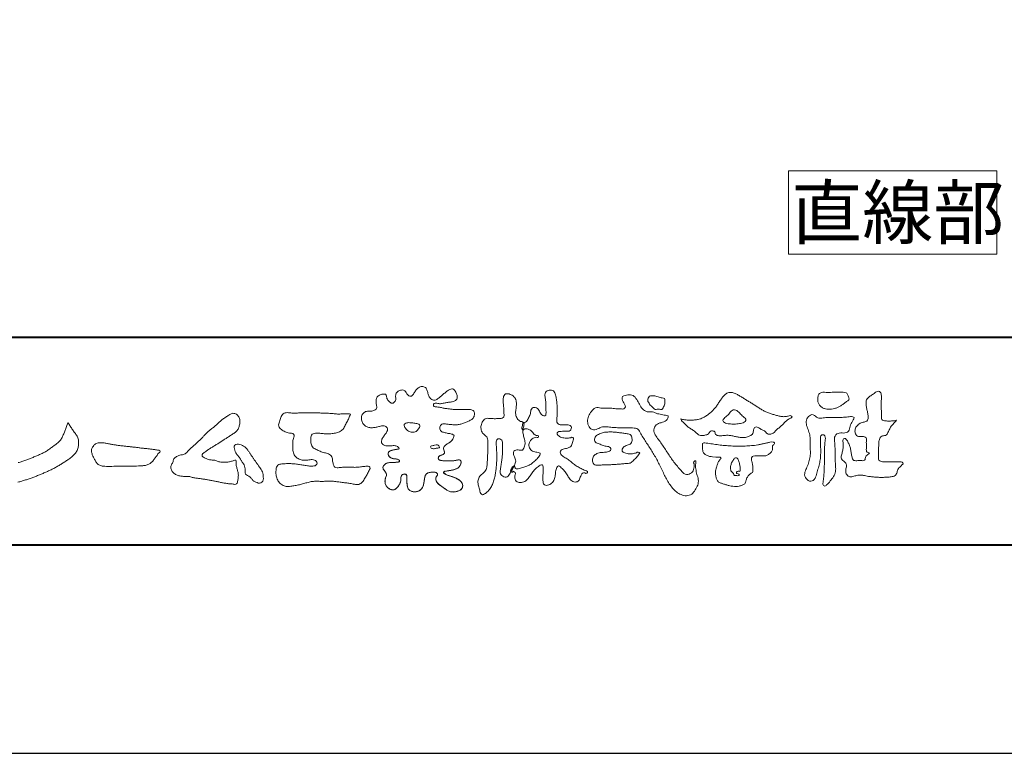
# Model space of a CAD drawing. Units: millimetres. Extents: x 0 to 2100, y 0 to 1485.
# Drawn here: x 240 to 477, y 0 to 176 of the extents above; entities that cross this region are included whole.
import ezdxf

# ---------------------------------------------------------------- set-up
doc = ezdxf.new("R2010")
doc.units = ezdxf.units.MM
doc.header["$LTSCALE"] = 5
doc.layers.add('AM_0', color=7, linetype='Continuous', lineweight=18)
doc.layers.add('AM_1', color=14, linetype='Continuous', lineweight=40)
doc.layers.add('AM_VIEWS', color=1, linetype='Continuous', lineweight=25, plot=False)
doc.styles.add('ゴシック', font='msgothic.ttc')

msp = doc.modelspace()

# ---------------------------------------------------------------- linework, layer by layer
at = {"layer": 'AM_0'}
msp.add_lwpolyline([(475, 120), (475, 140), (425, 140), (425, 120)], close=True, dxfattribs=at)
for points in [[(344.614, 76.467, 0.0927276), (343.804, 76.801, -0.0166029), (342.934, 76.946, 0.0028439), (342.079, 77.158, -0.1965817), (341.323, 77.56, -0.1808127), (341.214, 78.415, -0.2365724), (341.685, 79.12, -0.1247718), (342.554, 79.166, 0.0004612), (343.43, 79.067, 0.0123113), (344.308, 78.989, 0.026894), (345.189, 78.98, 0.03998), (346.062, 79.09, 0.0323092), (346.909, 79.328, 0.021334), (347.724, 79.655, 0.0166096), (348.516, 80.04, 0.1037076), (349.201, 80.582, 0.1371477), (349.519, 81.389, 0.1834902), (349.341, 82.231, 0.1777256), (348.57, 82.605, 0.0395586), (347.693, 82.68, 0.0155925), (346.812, 82.656, -0.0114958), (345.934, 82.628, -0.0117913), (345.053, 82.642, -0.0108806), (344.176, 82.697, -0.0103404), (343.3, 82.788, -0.011057), (342.428, 82.917, -0.0104018), (341.566, 83.085, 0.0229207), (340.7, 83.229, -0.0656875), (339.834, 83.377, -0.5561488), (339.849, 84.104, -0.1923874), (340.701, 84.094, 0.0846519), (341.578, 84.061, 0.0261869), (342.445, 84.233, -0.0374987), (343.313, 84.372, 0.0292559), (344.182, 84.487, 0.100052), (344.99, 84.822, 0.2591507), (345.374, 85.572, 0.0903152), (345.195, 86.428, 0.0691047), (344.791, 87.21, 0.2833573), (344.048, 87.595, 0.112674), (343.242, 87.262, 0.0287249), (342.535, 86.732, 0.0057093), (341.862, 86.163, -0.0078035), (341.188, 85.596, -0.0252374), (340.482, 85.073, -0.2120279), (339.648, 84.883, -0.1443394), (338.912, 85.343, -0.0973566), (338.474, 86.1, -0.0254455), (338.23, 86.945, 0.0993856), (337.882, 87.751, 0.1907358), (337.133, 88.163, 0.1621594), (336.287, 87.996, 0.0870833), (335.61, 87.442, 0.0465025), (335.098, 86.727, -0.0570045), (334.585, 86.008, -0.3875985), (333.784, 85.938, -0.1303114), (333.175, 86.561, 0.1807969), (332.64, 87.232, 0.1569493), (331.779, 87.288, 0.1365777), (331.008, 86.883, 0.1627611), (330.589, 86.125, 0.0378353), (330.604, 85.249, -0.1980122), (330.306, 84.444, -0.3235329), (329.526, 84.18, -0.0993802), (328.844, 84.729, -0.1070615), (328.43, 85.498, 0.1198386), (328.163, 86.315, 0.1185902), (327.294, 86.289, 0.0935194), (326.48, 85.962, 0.1762009), (325.952, 85.278, 0.0945022), (325.872, 84.408, 0.0366143), (326.01, 83.539, -0.2761882), (325.866, 82.715, -0.1380361), (325.101, 82.301, -0.0684551), (324.224, 82.236, 0.1054655), (323.357, 82.125, 0.1310644), (322.677, 81.583, 0.1359524), (322.35, 80.776, 0.1057843), (322.444, 79.906, 0.0867616), (322.851, 79.129, 0.1061755), (323.516, 78.555, 0.0914586), (324.347, 78.294, 0.0566247), (325.225, 78.284, 0.0336306), (326.092, 78.43, -0.0028118), (326.948, 78.644, -0.1003297), (327.823, 78.696, -0.2180484), (328.519, 78.199, -0.2677035), (328.496, 77.358, -0.0465048), (328.021, 76.617, 0.021089), (327.507, 75.904, 0.1011516), (327.172, 75.094, 0.2337491), (327.456, 74.293, 0.1723098), (328.232, 73.918, 0.050172), (329.11, 73.904, -0.0138794), (329.988, 73.949, -0.0981624), (330.854, 73.821, -0.1663914), (331.462, 73.206)], [(361.208, 79.586, 0.0374744), (360.98, 78.517, 0.4016352), (361.201, 77.658, -0.2934565), (362.196, 77.973, -0.1208741), (363.159, 77.474, -0.0383724), (363.895, 76.669, 0.1480903), (364.913, 76.325, -0.9200716), (364.42, 76, 0.0808884), (363.41, 75.592, 0.137603), (362.741, 74.747, 0.1765138), (362.644, 73.679, 0.1604513), (363.259, 72.801, 0.1292969), (364.259, 72.39, -0.1006919), (365.307, 72.147, -0.2391159), (364.919, 71.194, -0.0302936), (364.166, 70.401, -0.0321869), (363.329, 69.695, -0.0518147), (362.388, 69.146, -0.0311864), (361.367, 68.771, -0.0061104), (360.317, 68.465, -0.2069054), (359.26, 68.472, 0.9287262), (358.676, 68.846, 0.0672894), (358.155, 67.888, 0.7694842), (358.826, 67.782, -0.5129802), (359.298, 66.97, 0.0919238), (359.269, 65.883, 0.2404389), (360.019, 65.142, 0.1488064), (361.097, 65.134, 0.1211931), (362.044, 65.665, 0.0550684), (362.746, 66.501, -0.0017979), (363.366, 67.399, -0.0378254), (364.058, 68.243, -0.044854), (364.886, 68.953, -0.1937548), (365.864, 69.347, -0.156134), (366.042, 68.299, -0.0348392), (366.004, 67.208, 0.0216203), (365.923, 66.119, 0.073962), (366.045, 65.034, 0.3810707), (366.821, 64.398, 0.1354915), (367.846, 64.747, 0.1291223), (368.576, 65.546, 0.0833555), (368.903, 66.587, 0.007099), (369.021, 67.673, -0.0884262), (369.325, 68.718, -0.7123671), (370.179, 68.82, -0.0389382), (370.975, 68.065, -0.0401075), (371.632, 67.196, -0.0109137), (372.19, 66.258, 0.1171086), (372.92, 65.458, 0.1872021), (373.96, 65.216, 0.2938335), (374.759, 65.873, -0.0216753), (375.156, 66.891, -0.4033307), (376.023, 67.385, 0.7263742), (376.658, 67.767, -0.0148657), (375.644, 68.183, -0.0247145), (374.67, 68.685, -0.0233246), (373.75, 69.279, -0.0107016), (372.876, 69.936, 0.0093797), (372.004, 70.595, 0.0161387), (371.094, 71.2, -0.0772438), (370.242, 71.875, -0.3140668), (370.359, 72.89, -0.1329045), (371.372, 73.248, 0.0887224), (372.404, 73.599, 0.2363805), (373.028, 74.452, -0.0502097), (373.342, 75.498, 0.7620382), (372.638, 75.842, -0.0445506), (371.547, 75.759, -0.0594167), (370.473, 75.918, -0.2038603), (369.576, 76.491, -0.6585215), (369.821, 77.331, -0.0372568), (370.911, 77.404, -0.0304178), (372.006, 77.453, 0.4723244), (372.78, 78.037, 0.4268251), (372.292, 78.889, 0.0511233), (371.204, 78.974, -0.0015143), (370.111, 78.952, -0.3276163), (369.343, 79.626, -0.0958827), (369.341, 80.713, 0.0184411), (369.39, 81.805, 0.008621), (369.38, 82.899, 0.0094806), (369.338, 83.985, 0.0222339), (369.228, 85.073, 0.033889), (368.996, 86.137, 0.1268823), (368.525, 87.11, 0.2112911), (367.479, 87.284, 0.207726), (366.579, 86.718, 0.1718358), (366.492, 85.65, -0.040282), (366.636, 84.568, -0.0116645), (366.65, 83.476, 0.0156175), (366.683, 82.384, -0.079914), (366.644, 81.294, -0.4935874), (365.728, 81.352, -0.1217912), (365.11, 82.245, 0.1756594), (364.396, 83.041, 0.284126), (363.359, 82.967, 0.2113496), (363.021, 81.967, -0.0651806), (362.681, 80.932, -0.0284787), (362.175, 79.965, -0.3601374), (361.235, 79.58)], [(450.883, 80.042, -0.0647802), (450.267, 79.317, 0.0622099), (449.645, 78.596, 0.0344836), (449.178, 77.764, -0.0030299), (448.764, 76.905, -0.321468), (448.05, 76.362, 0.1641973), (447.16, 76.078, 0.1304434), (446.759, 75.224, 0.0496936), (446.646, 74.275, -0.0031333), (446.623, 73.32, -0.0010254), (446.578, 72.367, 0.0156003), (446.561, 71.413, 0.120913), (446.714, 70.483, 0.1932108), (447.549, 70.076, 0.0233447), (448.501, 70.037, 0.0034608), (449.453, 70.03, 0.0027132), (450.403, 70.034, 0.0012912), (451.357, 70.046, -0.0518219), (452.308, 69.994, -0.6991579), (452.197, 69.3, 0.0159558), (451.52, 68.627, 0.1288922), (451.096, 67.784, -0.0943735), (450.751, 66.898, -0.1782105), (449.909, 66.501, -0.0183006), (448.96, 66.394, -0.012547), (448.005, 66.341, -0.0099522), (447.051, 66.331, -0.011504), (446.097, 66.362, -0.0135944), (445.15, 66.44, -0.0155959), (444.205, 66.573), (443.266, 66.745, 0.0301853), (442.319, 66.862, 0.0676959), (441.368, 66.793, 0.0017958), (440.452, 66.531, -0.1442349), (439.511, 66.54, -0.1965497), (438.857, 67.2, -0.1495523), (438.735, 68.133, 0.0076151), (438.925, 69.07, 0.2639399), (438.581, 69.917, -0.013958), (437.88, 70.566, -0.2871968), (437.648, 71.446, 0.006403), (437.892, 72.369, 0.0263773), (438.066, 73.31, 0.0414916), (438.117, 74.259, -0.0125503), (438.035, 75.209, -0.6088474), (438.67, 75.639, -0.096312), (439.23, 74.876, -0.0323186), (439.63, 74.002, -0.0374447), (439.898, 73.085, -0.0149022), (440.062, 72.147, 0.0153596), (440.23, 71.208, 0.2197469), (440.678, 70.405, 0.1244515), (441.615, 70.344, -0.0381987), (442.567, 70.392, 0.3734577), (443.377, 70.64, -0.2013353), (443.67, 71.519, -0.0282233), (444.439, 72.085, -0.0109046), (443.719, 72.539, -0.0829126), (443.696, 73.484, 0.0123242), (443.675, 74.439, -0.0460661), (443.727, 75.39, 0.419631), (443.199, 76.067, 0.0763181), (442.251, 76.148, -0.1835365), (441.346, 76.367, -0.1697093), (440.962, 77.214, -0.1294853), (441.067, 78.152, -0.0877503), (441.64, 78.909, -0.1132585), (442.418, 79.45, -0.0252078), (443.346, 79.678, 0.2875757), (444.044, 80.252, 0.1047475), (444.088, 81.194, 0.0228858), (443.919, 82.133, -0.0060438), (443.72, 83.068, -0.0381555), (443.602, 84.017, -0.105344), (443.742, 84.956, -0.1373444), (444.343, 85.678, -0.0164006), (445.136, 86.211, 0.0141402), (445.907, 86.781, -0.2240993), (446.805, 86.989, -0.2404898), (447.253, 86.195, -0.0568523), (447.304, 85.242, -0.0086308), (447.222, 84.29, 0.0343362), (447.211, 83.338, 0.0066483), (447.278, 82.388, -0.0164286), (447.325, 81.435, 0.0255411), (447.333, 80.481, 0.3285251), (448.034, 79.936, 0.044435), (448.987, 79.874, 0.0153749), (449.943, 79.891, 0.0510059), (450.881, 80.037)], [(284.389, 76.173, -0.0174431), (284.973, 76.812, -0.0220435), (285.61, 77.395, -0.0079071), (286.282, 77.94, 0.0061304), (286.956, 78.484, 0.010856), (287.607, 79.055, -0.0016171), (288.248, 79.638, -0.0142227), (288.907, 80.201, -0.0180266), (289.603, 80.715, -0.0133281), (290.33, 81.185, -0.0347423), (291.09, 81.595, -0.2161984), (291.926, 81.669, -0.1272801), (292.642, 81.198, -0.1059291), (293.068, 80.453, -0.0957194), (293.171, 79.6, -0.0560241), (293.011, 78.75, -0.0355192), (292.71, 77.939, -0.1238527), (292.203, 77.249, -0.0236378), (291.481, 76.775, 0.0041077), (290.748, 76.304, 0.0017909), (290.026, 75.828, -0.0005988), (289.307, 75.351, -0.0029582), (288.584, 74.879, -0.004304), (287.851, 74.417, -0.0011079), (287.114, 73.963, 0.0022917), (286.378, 73.508, 0.0061713), (285.649, 73.04, 0.0094125), (284.937, 72.55, 0.012824), (284.245, 72.03, 0.5201966), (284.266, 71.285, 0.0958689), (285.022, 70.878, 0.051863), (285.819, 70.55, 0.0408863), (286.68, 70.489, -0.0866004), (287.519, 70.312, 0.036601), (288.342, 70.043, 0.0502896), (289.202, 69.962, 0.0210964), (290.062, 69.996, 0.0403327), (290.909, 70.137, 0.0329473), (291.73, 70.409, -0.8776802), (292.228, 70.027, 0.0624685), (292.296, 69.165, 0.0138815), (292.511, 68.328, -0.0205141), (292.715, 67.487, -0.0607609), (292.779, 66.629, -0.0243308), (292.685, 65.77, -0.0685686), (292.496, 64.925, -0.3595311), (291.737, 64.694, 0.0027397), (290.874, 64.772, -0.0111623), (290.015, 64.863, -0.0124294), (289.16, 65.001, -0.006278), (288.313, 65.17, -0.0008449), (287.467, 65.351, 0.0044305), (286.618, 65.527, 0.0055029), (285.763, 65.684, 0.0039045), (284.908, 65.825, 0.0022571), (284.053, 65.955, 0.0005888), (283.198, 66.08, -0.0010746), (282.342, 66.205, -0.0301062), (281.492, 66.361, 0.1546001), (280.661, 66.549, -0.0432679), (279.793, 66.551, -0.0068721), (278.932, 66.634, -0.061104), (278.094, 66.842, -0.0799312), (277.351, 67.274, -0.0893497), (276.791, 67.929, -0.1328175), (276.551, 68.75, -0.1465349), (276.821, 69.561, 0.1147012), (277.164, 70.35, -0.201711), (277.584, 71.078, -0.0757267), (278.323, 71.527, -0.0689194), (279.157, 71.742, 0.1189119), (279.979, 71.987, 0.0657526), (280.604, 72.58, -0.0376076), (281.213, 73.196, -0.0037929), (281.875, 73.753, 0.0103954), (282.519, 74.324, 0.0071733), (283.145, 74.921, 0.0040723), (283.759, 75.532, 0.0010245), (284.366, 76.15)], [(305.921, 81.741, -0.0099592), (306.988, 81.795, -0.0091764), (308.057, 81.804, 0.0017553), (309.126, 81.799, 0.0012302), (310.195, 81.801, -0.000416), (311.263, 81.805, -0.0030205), (312.331, 81.802, -0.005621), (313.399, 81.78, -0.0082015), (314.465, 81.729, -0.0093583), (315.532, 81.639, 0.0135302), (316.599, 81.554, 0.0394094), (317.667, 81.583, -0.0668266), (318.732, 81.602, -0.124044), (319.704, 81.51, -0.017983), (319.317, 80.529, -0.0501365), (318.84, 79.579, 0.0364029), (318.344, 78.631, -0.1041289), (317.759, 77.747, -0.1029152), (316.861, 77.184, -0.0501893), (315.829, 76.927, -0.0182493), (314.767, 76.785, -0.0436299), (313.703, 76.792, -0.0056995), (312.64, 76.905, 0.0498962), (311.573, 76.933, 0.1292167), (310.551, 76.688, 0.2095889), (310.239, 75.701, 0.0189792), (310.24, 74.631, 0.1417679), (310.603, 73.641, 0.107377), (311.47, 73.031, 0.0164833), (312.443, 72.585, 0.0443928), (313.455, 72.258, -0.0820065), (314.485, 72.004, -0.0848349), (315.279, 71.298, -0.0522266), (315.434, 70.245, 0.0561418), (315.691, 69.214, 0.3413678), (316.505, 68.639, 0.0210914), (317.57, 68.726, -0.0144071), (318.636, 68.8, -0.0243657), (319.703, 68.791, 0.0153287), (320.77, 68.734, 0.0292606), (321.835, 68.815, -0.0047186), (322.895, 68.935, -0.0318859), (323.96, 69.02, -0.7011983), (324.292, 68.256, -0.0184994), (323.845, 67.282, -0.0234428), (323.318, 66.353, 0.003185), (322.763, 65.44, -0.1256519), (321.973, 64.735, -0.1762352), (320.931, 64.645, -0.0016543), (319.875, 64.822, 0.0081383), (318.819, 64.984, 0.0035089), (317.762, 65.119, -0.0018006), (316.702, 65.251, 0.0064257), (315.638, 65.385, 0.0315525), (314.57, 65.437, 0.0056087), (313.504, 65.376, -0.0180361), (312.436, 65.373, 0.00883), (311.365, 65.398, 0.0458961), (310.306, 65.298, 0.0230053), (309.267, 65.048, -0.0028669), (308.238, 64.757, -0.0133635), (307.199, 64.508, -0.0113577), (306.152, 64.312, -0.015379), (305.092, 64.165, -0.0757197), (304.026, 64.202, -0.1139085), (303.074, 64.665, -0.0942139), (302.365, 65.451, -0.0746319), (301.951, 66.436, -0.0611958), (301.821, 67.492, -0.0326564), (301.882, 68.556, -0.2617045), (302.484, 69.384, -0.0989923), (303.525, 69.582, -0.0118073), (304.597, 69.632, -0.0201432), (305.662, 69.61, -0.0149592), (306.723, 69.514, -0.0092934), (307.782, 69.365, -0.000462), (308.837, 69.195, 0.0105119), (309.899, 69.045, 0.0937002), (310.962, 69.06, 0.3336978), (311.7, 69.723, 0.3258289), (311.073, 70.499, 0.142409), (310.02, 70.565, -0.0298921), (308.959, 70.438, -0.0713698), (307.896, 70.523, -0.0962982), (306.935, 70.971, -0.1243473), (306.222, 71.752, -0.0717284), (305.915, 72.772, -0.0501081), (305.851, 73.841, -0.0070694), (305.884, 74.908, -0.0553058), (306.08, 75.957, 0.4393587), (305.856, 76.869, 0.0253549), (304.795, 77.014, -0.0785361), (303.803, 77.401, -0.0524241), (302.932, 78.018, -0.2771761), (302.471, 78.927, -0.061721), (302.733, 79.963, -0.0066305), (303.108, 80.962, -0.1838268), (303.785, 81.761, -0.1337831), (304.837, 81.853, -0.0228119), (305.9, 81.745)], [(410.131, 79.282, -0.1043841), (409.577, 79.515, -0.219924), (409.212, 79.972, -0.1693842), (409.476, 80.509, -0.0503939), (409.926, 80.916, 0.0241946), (410.392, 81.304, 0.0443924), (410.788, 81.76, -0.0421815), (411.18, 82.218, -0.1064483), (411.693, 82.535, -0.1968279), (412.285, 82.508, -0.0542233), (412.804, 82.194, -0.0543698), (413.249, 81.782, 0.0051452), (413.645, 81.322, 0.0601563), (414.101, 80.925, -0.0538181), (414.577, 80.549, -0.2605252), (414.729, 79.987, -0.2452641), (414.333, 79.557, -0.0396672), (413.761, 79.369, -0.0214935), (413.166, 79.245, -0.0178091), (412.566, 79.167, -0.0172469), (411.961, 79.132, -0.017273), (411.351, 79.138, -0.0177448), (410.743, 79.187, -0.0186751), (410.142, 79.279)], [(239.882, 69.869, 0.0207679), (240.803, 70.116, 0.0141664), (241.703, 70.425, 0.007661), (242.589, 70.773, 0.0028734), (243.466, 71.139, -0.0014663), (244.343, 71.508, 0.0054839), (245.224, 71.881, 0.019165), (246.083, 72.295, 0.0260986), (246.893, 72.789, 0.0110696), (247.664, 73.342, -0.0037515), (248.43, 73.908, 0.0077342), (249.201, 74.466, 0.0481025), (249.906, 75.106, 0.0710964), (250.42, 75.9, 0.006205), (250.821, 76.765, 0.0167136), (251.184, 77.644, 0.0210087), (251.473, 78.552, -0.1038211), (251.894, 79.396, 0.0044699), (252.412, 78.597, 0.0003214), (252.937, 77.803, 0.0180947), (253.486, 77.026, -0.0391018), (254.029, 76.244, -0.0752381), (254.343, 75.352, -0.060937), (254.41, 74.405, -0.0533173), (254.26, 73.467, -0.0557733), (253.915, 72.578, -0.063416), (253.37, 71.804, -0.0421645), (252.671, 71.16, -0.0207734), (251.898, 70.609, -0.0025062), (251.097, 70.092), (250.298, 69.571, -0.0094441), (249.491, 69.066, -0.0134772), (248.662, 68.604, -0.0087246), (247.812, 68.177, -0.0043649), (246.95, 67.773, -0.0042198), (246.08, 67.382, -0.0047679), (245.204, 67.007, -0.0053144), (244.322, 66.651, -0.0058082), (243.432, 66.314, -0.0055343), (242.536, 65.998, -0.0051362), (241.633, 65.701, -0.0047335), (240.724, 65.422, -0.0046927), (239.808, 65.159, -0.0094273)], [(344.614, 76.467, -0.0538848), (344.389, 75.694, -0.0983956), (343.957, 75.028, -0.0611627), (343.304, 74.565, 0.0376333), (342.636, 74.129, 0.1331027), (342.144, 73.506, 0.180236), (342.211, 72.721, -0.3074526), (342.182, 71.971, -0.0909309), (341.458, 71.634, 0.2483858), (340.866, 71.136, 0.481408), (341.14, 70.486, 0.0660326), (341.926, 70.332, 0.0230258), (342.729, 70.291, 0.0027311), (343.532, 70.294, 0.0178057), (344.33, 70.322, 0.0291446), (345.125, 70.43, -0.0666837), (345.922, 70.521, -0.4574123), (346.289, 69.918, -0.1063319), (346.061, 69.154, -0.1190196), (345.517, 68.576, -0.068728), (344.791, 68.232, -0.0340839), (344.012, 68.041, -0.0098506), (343.221, 67.919, 0.0238829), (342.434, 67.77, 1.0960151), (342.305, 67.268, 0.1116519), (343.001, 66.873), (343.764, 66.627, -0.0136289), (344.52, 66.357, -0.0240428), (345.252, 66.032, -0.0382439), (345.941, 65.62, -0.1016584), (346.492, 65.045, -0.1413464), (346.685, 64.277, -0.1794363), (346.415, 63.539, -0.1110631), (345.748, 63.108, -0.0464972), (344.982, 62.873, -0.0699949), (344.182, 62.819, -0.0819012), (343.409, 63.016, -0.0406118), (342.703, 63.395, -0.0170913), (342.044, 63.847, -0.0023501), (341.402, 64.325, -0.0323877), (340.78, 64.831, -0.108503), (340.325, 65.482, -0.1547311), (340.263, 66.27, -0.0385994), (340.672, 66.946, 0.3530481), (340.207, 67.521, 0.0784117), (339.411, 67.595, 0.0536704), (338.62, 67.475, 0.1557965), (337.921, 67.115, 0.1228434), (337.587, 66.396, 0.0261726), (337.459, 65.604, -0.020779), (337.334, 64.811, -0.0540336), (337.096, 64.045, -0.1042944), (336.634, 63.392, -0.0998614), (335.943, 62.995, -0.0797225), (335.16, 62.86, -0.0855254), (334.37, 62.981, -0.1506183), (333.714, 63.433, -0.1096025), (333.398, 64.161, -0.0421265), (333.302, 64.953, -0.0114953), (333.287, 65.751, 0.0158906), (333.272, 66.555, 0.4238445), (332.823, 67.122, 0.2126255), (332.092, 66.852, 0.229111), (331.847, 66.12, -0.0711249), (331.765, 65.324, -0.0658612), (331.465, 64.582, -0.0520418), (330.998, 63.924, -0.1029613), (330.37, 63.432, -0.1776575), (329.588, 63.375, -0.0953068), (328.866, 63.718, -0.0944356), (328.318, 64.3, -0.1044616), (328.042, 65.045, -0.0872024), (328.065, 65.841, -0.0336114), (328.309, 66.606, 0.2303089), (328.261, 67.383, 0.0326198), (327.805, 68.043, -0.1919117), (327.536, 68.778, -0.1659706), (327.975, 69.434, -0.1083455), (328.672, 69.818, -0.0684387), (329.465, 69.902, 0.0132617), (330.264, 69.914, 0.0369772), (331.06, 70.01, 0.7468771), (331.43, 70.448, 0.1298278), (330.695, 70.749, -0.0544423), (329.909, 70.862, -0.0935229), (329.188, 71.203, -0.1939052), (328.792, 71.88, -0.3300054), (329.086, 72.575, -0.0688473), (329.831, 72.874, -0.0285766), (330.617, 73.033, 0.0058877), (331.409, 73.157)], [(344.455, 75.863, -0.0842047), (344.079, 75.163, -0.0868304), (343.467, 74.663, 0.0167226), (342.792, 74.246, 0.0999139), (342.231, 73.688, 0.2356956), (342.148, 72.924, -0.1118524), (342.299, 72.15, -0.2083241), (341.671, 71.708, 0.1395747), (340.978, 71.34, 0.3606595), (340.938, 70.612, 0.1391936), (341.68, 70.36, 0.0251013), (342.475, 70.296, 0.0105387), (343.272, 70.293, 0.009394), (344.063, 70.306, 0.0275046), (344.854, 70.383, -0.0081672), (345.642, 70.518, -0.4474966), (346.274, 70.2, -0.1265308), (346.181, 69.417, -0.1230623), (345.746, 68.756, -0.0855695), (345.076, 68.339, -0.0446482), (344.317, 68.103, -0.0195189), (343.531, 67.963, 0.0137341), (342.75, 67.839, 0.2631524), (342.105, 67.52, 0.1426063), (342.693, 66.999, 0.0338991), (343.442, 66.731, -0.0087634), (344.197, 66.478, -0.0194102), (344.933, 66.184, -0.0292241), (345.639, 65.818, -0.0672186), (346.27, 65.335, -0.1390092), (346.649, 64.648, -0.1416254), (346.609, 63.863, -0.1759837), (346.093, 63.279, -0.0586119), (345.362, 62.97, -0.0564974), (344.582, 62.818, -0.0822057), (343.793, 62.884, -0.0605184), (343.059, 63.185, -0.0255216), (342.383, 63.606, -0.0101086), (341.743, 64.07, -0.0030583), (341.107, 64.549, -0.0649809), (340.539, 65.103, -0.1332294), (340.237, 65.831, -0.2083776), (340.423, 66.583, 0.472806), (340.576, 67.27, 0.2167883), (339.874, 67.584, 0.055424), (339.078, 67.566, 0.0531278), (338.308, 67.378, 0.1979935), (337.744, 66.848, 0.0722852), (337.526, 66.087, 0.0053075), (337.418, 65.298, -0.0316343), (337.263, 64.517, -0.0708722), (336.957, 63.784, -0.1142806), (336.407, 63.219, -0.0888299), (335.674, 62.919, -0.0785024), (334.883, 62.872, -0.0974535), (334.122, 63.089, -0.1555869), (333.577, 63.649, -0.0823013), (333.352, 64.407, -0.0299531), (333.293, 65.199, -0.005191), (333.287, 65.994, 0.0589596), (333.23, 66.789, 0.4343641), (332.593, 67.111, 0.2144672), (331.952, 66.673, 0.1237164), (331.846, 65.894, -0.0737315), (331.704, 65.116, -0.0604717), (331.359, 64.405, -0.0564032), (330.864, 63.783, -0.1264743), (330.192, 63.368, -0.1531756), (329.411, 63.428, -0.0915447), (328.728, 63.828, -0.0964931), (328.233, 64.45, -0.1011161), (328.024, 65.212, -0.0835192), (328.102, 66, 0.0075824), (328.349, 66.757, 0.2222333), (328.187, 67.512, 0.0038173), (327.724, 68.16, -0.2539109), (327.571, 68.907, -0.1336985), (328.073, 69.513, -0.1123571), (328.787, 69.847, -0.0523485), (329.578, 69.903, 0.0185776), (330.371, 69.92, 0.0415688), (331.159, 70.033, 1.0668898), (331.352, 70.505, 0.1283942), (330.603, 70.758, -0.0660221), (329.822, 70.888, -0.101372), (329.124, 71.257, -0.190593), (328.783, 71.959, -0.3275453), (329.145, 72.611, -0.0597114), (329.892, 72.89, -0.0258626), (330.676, 73.042, 0.0071326), (331.462, 73.166)], [(344.455, 75.863, -0.0826494), (344.086, 75.172, -0.0878108), (343.485, 74.674, 0.0134573), (342.819, 74.265, 0.0934624), (342.255, 73.725, 0.2354319), (342.134, 72.977, -0.0709789), (342.312, 72.214, -0.2631946), (341.737, 71.731, 0.0999388), (341.032, 71.4, 0.3105375), (340.878, 70.684, 0.188684), (341.571, 70.376, 0.0258866), (342.354, 70.301, 0.0141152), (343.142, 70.292, 0.0047867), (343.923, 70.301, 0.0253945), (344.703, 70.361, 0.012484), (345.478, 70.496, -0.2636085), (346.208, 70.368, -0.181464), (346.238, 69.606, -0.1147338), (345.892, 68.908, -0.0994787), (345.274, 68.432, -0.0533613), (344.54, 68.158, -0.0257724), (343.771, 68, 0.000664), (342.998, 67.884, 0.0356858), (342.23, 67.71, 0.5512216), (342.461, 67.14, 0.0843864), (343.175, 66.816, -0.0044812), (343.921, 66.574, -0.0154078), (344.658, 66.302, -0.0250934), (345.365, 65.973, -0.0436489), (346.031, 65.552, -0.1102512), (346.539, 64.959, -0.1358911), (346.681, 64.195, -0.183816), (346.368, 63.49, -0.0996468), (345.701, 63.089, -0.0460559), (344.949, 62.866, -0.0692578), (344.167, 62.82, -0.0799296), (343.411, 63.015, -0.0401984), (342.72, 63.384, -0.0171997), (342.074, 63.825, -0.0031141), (341.446, 64.292, -0.0264567), (340.833, 64.781, -0.098524), (340.36, 65.4, -0.1442021), (340.241, 66.167, -0.1682443), (340.637, 66.83, 0.3939733), (340.334, 67.471, 0.1054744), (339.565, 67.598, 0.0547591), (338.788, 67.515, 0.1002373), (338.059, 67.242, 0.1566792), (337.643, 66.595, 0.0428685), (337.488, 65.827, -0.0097037), (337.379, 65.049, -0.0409328), (337.191, 64.286, -0.085045), (336.824, 63.595, -0.1099239), (336.216, 63.11, -0.0821499), (335.471, 62.883, -0.0778885), (334.693, 62.898, -0.1108276), (333.969, 63.185, -0.1439357), (333.507, 63.802, -0.0666006), (333.332, 64.562, -0.0236909), (333.29, 65.344, -0.0018475), (333.286, 66.129, 0.1028065), (333.183, 66.905, 0.3540999), (332.484, 67.084, 0.2197215), (331.91, 66.584, 0.0719784), (331.842, 65.806, -0.0722942), (331.677, 65.042, -0.0580436), (331.321, 64.346, -0.0584283), (330.821, 63.743, -0.1317881), (330.146, 63.357, -0.1449581), (329.377, 63.441, -0.0900694), (328.709, 63.844, -0.0954564), (328.227, 64.462, -0.0995396), (328.024, 65.215, -0.0823918), (328.1, 65.992, 0.0034714), (328.345, 66.738, 0.2241371), (328.203, 67.486, 0.0105613), (327.747, 68.126, -0.2302051), (327.555, 68.858, -0.1431947), (328.023, 69.474, -0.1080888), (328.714, 69.829, -0.0623426), (329.491, 69.902, 0.0139549), (330.272, 69.914, 0.0360784), (331.051, 70.009, 0.6668026), (331.45, 70.43, 0.1280883), (330.739, 70.743, -0.0439384), (329.964, 70.848, -0.0865647), (329.248, 71.159, -0.1904835), (328.81, 71.788, -0.3001512), (328.995, 72.506, -0.0914187), (329.699, 72.836, -0.0336093), (330.466, 73.009)], [(266.652, 69.059, 0.0127165), (267.497, 69.04, 0.0085612), (268.341, 69.056, 0.0043849), (269.186, 69.094, 0.0094218), (270.032, 69.148, 0.0648067), (270.855, 69.327, 0.0540408), (271.607, 69.699, 0.0915552), (272.242, 70.25, 0.0056792), (272.726, 70.944, 0.008471), (273.242, 71.618, -0.1204381), (273.777, 72.26, 0.7596777), (273.761, 72.886, -0.0495914), (272.918, 72.955, 0.0176147), (272.084, 73.095, 0.0089795), (271.243, 73.188, -0.0004812), (270.4, 73.267, -0.0055467), (269.557, 73.358, -0.0032552), (268.718, 73.467, 0.0038023), (267.878, 73.574, 0.0030712), (267.037, 73.669, 0.0009278), (266.195, 73.756, -0.0012178), (265.353, 73.845, -0.0033905), (264.512, 73.94, -0.0055516), (263.673, 74.052, -0.0046229), (262.836, 74.182, 0.0009576), (262.001, 74.318, -0.0202632), (261.171, 74.479, 0.0433119), (260.345, 74.66, 0.0144448), (259.5, 74.646, 0.1096982), (258.676, 74.487, 0.1033299), (258.031, 73.95, 0.0846768), (257.592, 73.229, 0.1274048), (257.532, 72.395, 0.0614315), (257.772, 71.585, 0.0231408), (258.146, 70.828, 0.0216418), (258.568, 70.091, 0.0790053), (259.123, 69.456, 0.115611), (259.876, 69.088, 0.0401823), (260.717, 68.989, 0.0129703), (261.566, 68.963, 0.0073997), (262.413, 68.972, 0.0017096), (263.259, 68.996, -0.0030133), (264.105, 69.017, -0.0014054), (264.951, 69.03, 0.000582), (265.797, 69.042, 0.0025693), (266.643, 69.059)], [(413.314, 67.741, 0.0288049), (413.369, 68.181, 0.0335944), (413.369, 68.624, 0.0275896), (413.312, 69.064, 0.0137458), (413.219, 69.498, 0.0147541), (413.103, 69.924, 0.0183479), (412.96, 70.342, 0.0311625), (412.778, 70.747, 0.1938268), (412.447, 71.026, 0.2977344), (412.032, 70.95, 0.0510665), (411.769, 70.597, 0.0087374), (411.528, 70.224, 0.0273526), (411.314, 69.834, 0.0392222), (411.157, 69.424, 0.0385541), (411.065, 68.99, 0.0370056), (411.04, 68.55, 0.0508166), (411.087, 68.11, 0.1029319), (411.261, 67.704, 0.0537651), (411.582, 67.404, -0.1643237), (411.798, 67.021, 0.4375734), (412.104, 66.77, -0.0486243), (412.546, 66.764, 0.142539), (412.982, 66.743, 0.5229065), (413.076, 67.098, 0.0100243), (412.658, 67.243, -0.5083139), (412.495, 67.59, -0.2576096), (412.864, 67.8, -0.0981276), (413.302, 67.745)]]:
    msp.add_lwpolyline(points, format="xyb", dxfattribs=at)
for points in [[(358.159, 67.56, -0.1079589), (357.608, 66.627, -0.315483), (356.594, 66.468, -0.1793908), (355.786, 67.167, -0.1572532), (355.759, 68.243, 0.0024197), (355.93, 69.321, 0.006186), (356.082, 70.402, 0.0104565), (356.198, 71.488, 0.0154563), (356.259, 72.582, 0.0067725), (356.259, 73.672, 0.0180542), (356.242, 74.764, 0.3544575), (355.628, 75.57, 0.4715278), (354.775, 75.138, 0.0763309), (354.75, 74.053, -0.0062249), (354.829, 72.96, -0.0092007), (354.873, 71.867, -0.0115165), (354.872, 70.774, -0.011395), (354.82, 69.684, -0.0085184), (354.724, 68.599, -0.0101678), (354.589, 67.517, -0.0147447), (354.401, 66.439, -0.0250083), (354.129, 65.382, -0.0379706), (353.727, 64.365, -0.0519497), (353.151, 63.44, -0.0535144), (352.392, 62.659, -0.1564053), (351.454, 62.157, -0.3242507), (350.845, 62.978, 0.0048689), (350.553, 64.03, -0.0555075), (350.365, 65.104, -0.1144147), (350.553, 66.17, -0.1125842), (351.224, 67.019, 0.0345213), (352.024, 67.76, 0.1326864), (352.467, 68.743, 0.0334061), (352.579, 69.83, 0.0005562), (352.644, 70.92, 0.0029126), (352.701, 72.01, 0.0054802), (352.74, 73.105, 0.0079237), (352.75, 74.197, 0.027726), (352.697, 75.286, 0.1980346), (352.288, 76.267, -0.071314), (351.47, 76.98, -0.1266158), (351.092, 77.991, -0.0982679), (351.179, 79.072, -0.1116071), (351.686, 80.03, -0.20526), (352.631, 80.517, -0.0389365), (353.718, 80.45, 0.0252573), (354.808, 80.446, 0.0320259), (355.897, 80.499, 0.4173491), (356.624, 81.166, 0.0060624), (356.58, 82.261, 0.0210751), (356.519, 83.353, -0.0120156), (356.411, 84.438, -0.0614715), (356.468, 85.523, -0.2732305), (357.01, 86.403, -0.1333879), (358.081, 86.284, -0.12091), (359.008, 85.721, -0.1320796), (359.503, 84.763, -0.0732295), (359.592, 83.677, -0.0189343), (359.463, 82.593, 0.0663698), (359.435, 81.506, 0.1066026), (359.795, 80.482, 0.1528831), (360.599, 79.773, -0.3318781), (361.43, 79.214, -0.0695424), (361.251, 78.143, 0.1084958), (361.163, 77.064, 0.0347563), (361.408, 76.001, -0.0372869), (361.647, 74.937, -0.1020638), (361.565, 73.856, -0.1391017), (361.064, 72.903, -0.1424859), (360.002, 72.922, 0.2429822), (359.004, 72.598, 0.2007967), (359.016, 71.545, -0.0096778), (359.386, 70.517, -0.1807866), (359.222, 69.462, -0.0087504), (358.726, 68.485, -0.0352597)], [(399.159, 68.015, 0.1557165), (400.106, 67.13, 0.221474), (401.377, 67.231, 0.2122262), (402.16, 68.239, 0.0751178), (402.288, 69.547, -0.8204738), (402.736, 70.275, -0.0035283), (402.623, 68.998, 0.010212), (402.805, 67.694, 0.0294754), (403.156, 66.423, -0.1106528), (403.294, 65.123, -0.0832986), (402.897, 63.873, -0.0596605), (402.183, 62.769, -0.1379022), (401.126, 62.011, -0.1296119), (399.824, 61.982, -0.079161), (398.602, 62.462, -0.0636512), (397.566, 63.272, -0.0372516), (396.713, 64.273, -0.0242357), (395.984, 65.37, -0.0159454), (395.344, 66.521, -0.0077715), (394.762, 67.699), (394.196, 68.888, 0.0078078), (393.612, 70.069, 0.0109725), (392.977, 71.228, 0.0074735), (392.302, 72.359, 0.0039976), (391.602, 73.475, 0.0004888), (390.889, 74.587, -0.003138), (390.183, 75.703, -0.0067609), (389.5, 76.83, 0.0400126), (388.803, 77.937, 0.1030725), (387.528, 78.205, 0.0189621), (386.212, 78.249, -0.0012658), (384.893, 78.244, -0.0113856), (383.577, 78.284, -0.0080605), (382.262, 78.375, -0.0015265), (380.952, 78.495, 0.1526987), (379.672, 78.264, -0.0853183), (378.449, 77.792, -0.2566604), (377.265, 78.236, -0.1362689), (376.718, 79.418, -0.125605), (376.82, 80.717, -0.0710813), (377.423, 81.882, -0.0845186), (378.302, 82.858, -0.253842), (379.563, 83.002, 0.0652934), (380.876, 82.959, -0.0398152), (382.188, 82.956, -0.0042023), (383.497, 82.826, 0.0344363), (384.811, 82.779, 0.4554254), (385.798, 83.305, 0.0848244), (385.258, 84.499, -0.278959), (385.114, 85.739, -0.1379806), (386.342, 86.137, -0.1796394), (387.621, 86.001, -0.1073618), (388.507, 85.04, -0.0163268), (389.14, 83.885, 0.0615657), (389.879, 82.8, 0.1571523), (390.975, 82.109, 0.0221227), (392.291, 82.056, -0.0476225), (393.51, 81.594, -0.0798181), (394.806, 81.384, 0.0173369), (396.09, 81.152, -0.2594313), (395.572, 80.024, -0.1186258), (394.387, 79.472, 0.1200457), (393.192, 78.952, 0.1776308), (392.642, 77.786, 0.1517015), (392.971, 76.534, 0.030846), (393.721, 75.445, -0.0085873), (394.486, 74.371, -0.004815), (395.221, 73.277, -0.0002333), (395.944, 72.176, 0.0049742), (396.679, 71.08, 0.0104478), (397.445, 70.011, 0.0157195), (398.267, 68.982, 0.0199995)], [(391.191, 84.598, -0.0618342), (391.201, 85.128, -0.105266), (391.373, 85.625, -0.2023118), (391.797, 85.915, -0.0722737), (392.322, 85.951, -0.0278078), (392.848, 85.893, -0.0241368), (393.367, 85.779, -0.0157192), (393.873, 85.625, 0.0264386), (394.381, 85.479, -0.0051014), (394.901, 85.381, -0.32301), (395.278, 85.06, -0.0517338), (395.276, 84.533, -0.0303226), (395.229, 84.006, -0.0524941), (395.08, 83.5, -0.0286135), (394.851, 83.025, -0.2343514), (394.503, 82.658, -0.0760689), (393.979, 82.715, 0.0872644), (393.451, 82.723, -0.0900169), (392.931, 82.655, -0.1099298), (392.53, 82.99, 0.0133967), (392.133, 83.34, -0.0403224), (391.77, 83.715, -0.0292417), (391.459, 84.142, -0.0205411)], [(399.102, 80.362, 0.0249009), (399.968, 80.185, 0.0236595), (400.85, 80.093, 0.0227539), (401.739, 80.082, 0.0222144), (402.626, 80.152, 0.029308), (403.503, 80.306, 0.0578575), (404.332, 80.615, 0.0263819), (405.099, 81.062, 0.0170777), (405.835, 81.565, 0.0282229), (406.519, 82.131, 0.0266932), (407.134, 82.769, 0.021991), (407.686, 83.466, 0.0124789), (408.187, 84.204, -0.0053129), (408.677, 84.949, -0.023442), (409.207, 85.661, -0.0412442), (409.824, 86.299, -0.134668), (410.602, 86.711, -0.0984859), (411.485, 86.703, -0.0619629), (412.319, 86.419, -0.0244189), (413.098, 85.994, -0.0021258), (413.86, 85.535, -0.0017933), (414.621, 85.068, -0.0014666), (415.377, 84.599, -0.0011219), (416.128, 84.126, -0.0007663), (416.877, 83.651, -0.0004057), (417.627, 83.173, 0.0055041), (418.382, 82.699, 0.015891), (419.157, 82.257, 0.026514), (419.963, 81.884, 0.0205527), (420.799, 81.595, 0.0076524), (421.654, 81.353, 0.0025751), (422.515, 81.121, 0.0313973), (423.387, 80.947, 0.0590004), (424.27, 80.935, 0.0570748), (425.132, 81.149, -0.4327575), (425.845, 80.852, -0.112622), (425.121, 80.36, 0.0640604), (424.377, 79.873, 0.0338995), (423.767, 79.227, -0.0346032), (423.126, 78.614, 0.0022015), (422.447, 78.04, 0.0316796), (421.807, 77.42, -0.1074291), (421.129, 76.852, -0.1277839), (420.265, 76.68, -0.1941076), (419.544, 77.159, 0.1423826), (418.841, 77.688, -0.0737204), (418.051, 78.091, 0.1316761), (417.247, 78.451, 0.3688523), (416.615, 77.943, -0.0048082), (416.47, 77.066, -0.233278), (415.918, 76.4, -0.0334583), (415.099, 76.048, -0.0686187), (414.225, 75.901, -0.0409028), (413.338, 75.946, -0.0187356), (412.462, 76.096, 0.0005575), (411.588, 76.278, 0.0239249), (410.71, 76.418, 0.0477004), (409.823, 76.429, 0.0018076), (408.935, 76.327, -0.0799948), (408.05, 76.362, -0.2363381), (407.34, 76.845, 0.4697472), (406.89, 77.462, 0.4248804), (406.109, 77.296, -0.1440127), (405.532, 76.64, -0.0344066), (404.673, 76.42, -0.1128854), (403.789, 76.417, -0.1135343), (403.015, 76.837, -0.0065666), (402.352, 77.428, 0.0456963), (401.621, 77.942, -0.0328942), (400.881, 78.431, -0.0269547), (400.225, 79.026, 0.0115295), (399.582, 79.643, -0.155319)], [(435.099, 86.76, -0.0107805), (435.846, 86.808, -0.0090517), (436.598, 86.826, -0.0076775), (437.347, 86.82, -0.0136457), (438.092, 86.786, -0.0708563), (438.825, 86.659, -0.1987167), (439.234, 86.062, -0.0344767), (439.506, 85.365, -0.4164273), (439.239, 84.743, 0.0473499), (438.622, 84.324, -0.0168759), (438.035, 83.866, -0.0246018), (437.41, 83.462, -0.0283061), (436.747, 83.125, -0.0328995), (436.045, 82.871, -0.0377635), (435.311, 82.718, -0.044076), (434.564, 82.686, -0.0517633), (433.828, 82.796, -0.0695077), (433.142, 83.076, -0.0767145), (432.568, 83.549, -0.0757861), (432.16, 84.17, -0.0953179), (431.98, 84.888, -0.0558034), (432.04, 85.628, -0.1092707), (432.267, 86.333, -0.1401943), (432.889, 86.727, -0.1195495), (433.622, 86.805, 0.0298325), (434.366, 86.74, 0.0161139)], [(439.517, 80.907, -0.267395), (440.725, 80.74, -0.1077978), (440.2, 79.552, 0.0922117), (439.687, 78.346, -0.2599209), (439.121, 77.214, -0.1448448), (437.841, 77.008, 0.1448405), (436.56, 76.782, 0.2276369), (436.017, 75.632, 0.0189663), (436.112, 74.316, -0.0157512), (436.153, 72.994, -0.0009481), (436.15, 71.674, 0.01409), (436.181, 70.357, 0.0021319), (436.283, 69.048, -0.0494832), (436.261, 67.733, -0.1220515), (435.798, 66.513, -0.0081445), (435.007, 65.46, -0.1099164), (434.094, 64.528, -0.9440901), (433.246, 64.828, -0.0006125), (433.414, 66.135, 0.0182627), (433.508, 67.452, -0.0017938), (433.553, 68.765, -0.0002406), (433.611, 70.081, 0.0064314), (433.654, 71.397, 0.0103773), (433.645, 72.714, -0.023141), (433.673, 74.028, -0.0067851), (433.814, 75.34, 0.2950598), (433.463, 76.519, 0.6693933), (432.69, 75.801, 0.0101921), (432.679, 74.481, 0.0015866), (432.7, 73.162, -0.0120937), (432.695, 71.845, -0.0278971), (432.584, 70.533, -0.0265586), (432.319, 69.246, -0.0100351), (431.96, 67.98, 0.0015238), (431.583, 66.718, -0.1660192), (430.933, 65.6, -0.2949921), (429.687, 65.587, -0.18356), (428.894, 66.602, -0.1668157), (429.039, 67.887, -0.0069889), (429.545, 69.104, 0.0294412), (429.975, 70.351, 0.0501735), (430.202, 71.648, 0.0275627), (430.209, 72.964, -0.0070832), (430.162, 74.28, 0.0052552), (430.155, 75.598, 0.0569271), (429.988, 76.901, 0.0250179), (429.539, 78.138, -0.0751279), (429.226, 79.41, -0.1713972), (429.538, 80.663, -0.1815008), (430.591, 81.411, -0.2488011), (431.677, 80.791, 0.1679309), (432.951, 80.596, -0.0149405), (434.264, 80.709, -0.01228), (435.582, 80.741, -0.0003634), (436.901, 80.739, 0.0134271), (438.214, 80.771, 0.0259617)], [(333.736, 79.489, -0.0105169), (334.225, 79.453, -0.0073286), (334.715, 79.4, -0.0044799), (335.198, 79.336, -0.0194483), (335.679, 79.253, -0.0559704), (336.144, 79.108, -0.2790442), (336.431, 78.746, -0.1933471), (336.285, 78.291), (335.997, 77.896, -0.0476457), (335.675, 77.53, -0.0809701), (335.267, 77.265, -0.0986049), (334.795, 77.159, -0.0571404), (334.31, 77.206, -0.0576666), (333.846, 77.356, -0.0592516), (333.434, 77.612, -0.0460119), (333.081, 77.95, -0.0445518), (332.792, 78.346, -0.0979775), (332.624, 78.8, -0.2850581), (332.818, 79.216, -0.0945293), (333.258, 79.418, -0.0584384)], [(381.553, 77.222, -0.0243958), (382.588, 77.234, -0.0171776), (383.62, 77.16, -0.0089431), (384.647, 77.033, -0.0010949), (385.672, 76.885, -0.0089585), (386.695, 76.731, -0.3023722), (387.314, 75.983, -0.1179442), (387.329, 74.956, -0.2749508), (386.685, 74.206, 0.0303866), (385.71, 73.864, 0.176677), (385.016, 73.12, 0.4637922), (385.446, 72.312, 0.0742673), (386.428, 71.993, 0.0817352), (387.461, 71.987, 0.0263341), (388.456, 72.258, -0.4550137), (389.23, 72.174, -0.0398012), (388.634, 71.325, -0.0354069), (387.912, 70.582, -0.0215658), (387.142, 69.893, -0.1497112), (386.151, 69.662, 0.0012271), (385.119, 69.581, -0.0008086), (384.086, 69.499, -0.002947), (383.051, 69.424, -0.0052192), (382.015, 69.367, -0.0036204), (380.98, 69.331, 0.0046851), (379.946, 69.293), (378.914, 69.234, -0.3086721), (378.064, 69.713, -0.1530886), (377.867, 70.716, -0.1723256), (378.321, 71.624, -0.111828), (379.195, 72.164, -0.0730923), (380.207, 72.326, 0.0214796), (381.238, 72.402, 0.1524275), (382.196, 72.754, 0.4652262), (381.943, 73.621, 0.0793892), (380.938, 73.847, -0.1104168), (379.959, 74.164, 0.0569941), (379.018, 74.586, -0.325487), (378.32, 75.254, -0.1708045), (378.69, 76.199, -0.1156655), (379.538, 76.776, -0.0482775), (380.519, 77.11, -0.0626664)], [(296.418, 70.839, -0.0034265), (296.799, 70.32, -0.0027474), (297.174, 69.795, -0.002085), (297.544, 69.268, -0.0014306), (297.91, 68.738, -0.0074065), (298.266, 68.206, -0.0357766), (298.587, 67.646, -0.0998489), (298.74, 67.025, 0.0176064), (298.788, 66.382, -0.0708468), (298.786, 65.741, -0.1856678), (298.45, 65.209, -0.1023638), (297.887, 64.906, -0.1462979), (297.275, 65.056, 0.0047687), (296.683, 65.307, -0.1170412), (296.195, 65.717, 0.0225399), (295.783, 66.211, 0.0566793), (295.292, 66.619, 0.0389226), (294.724, 66.917, -0.2901723), (294.413, 67.441, -0.0159138), (294.404, 68.084, 0.0408347), (294.357, 68.728, 0.0781567), (294.153, 69.332, 0.0323023), (293.819, 69.878, -0.0057919), (293.455, 70.41, -0.0064314), (293.118, 70.963, 0.0470816), (292.74, 71.482, -0.0419179), (292.331, 71.977, -0.0519488), (292.043, 72.551, -0.035721), (291.853, 73.164, -0.068544), (291.795, 73.799, -0.372219), (292.204, 74.225, -0.0828885), (292.843, 74.272, -0.0641916), (293.466, 74.121, -0.0440217), (294.05, 73.844, -0.056329), (294.564, 73.459, -0.0431728), (294.982, 72.978, -0.0139591), (295.345, 72.449, 0.0048951), (295.706, 71.913, -0.0023006), (296.068, 71.381, -0.0100369)], [(339.219, 73.889, -0.0309834), (339.567, 73.98, -0.0065724), (339.921, 74.044), (340.281, 74.11, -0.0844137), (340.644, 74.122, -0.2245606), (340.923, 73.91, -0.0116152), (341.125, 73.603, -0.4756807), (340.887, 73.419, 0.0110156), (340.529, 73.346, -0.0062975), (340.174, 73.269, -0.0271064), (339.819, 73.217, -0.0633146), (339.452, 73.227, -0.1382115), (339.127, 73.371, -0.1904146), (338.96, 73.684, -0.3818864)], [(417.578, 74.108, 0.0014593), (418.315, 74.275, -0.0010612), (419.052, 74.442, 0.0005335), (419.784, 74.605, 0.0020563), (420.516, 74.788, -0.1314038), (421.26, 74.789, -0.7033847), (421.546, 74.315, 0.2931171), (421.127, 73.733, -0.0582452), (421.136, 72.981, -0.1281304), (420.761, 72.331, -0.0503456), (420.183, 71.85, -0.1174124), (419.516, 71.508, -0.0381289), (418.763, 71.496, 0.0063733), (418.01, 71.486, -0.0163268), (417.259, 71.492, 0.1050915), (416.51, 71.441, 0.3004104), (416.074, 70.876, 0.0744133), (416.171, 70.132, -0.0264879), (416.334, 69.398, -0.0247496), (416.375, 68.646, -0.0185372), (416.399, 67.893, -0.3073024), (415.994, 67.304, 0.0853822), (415.409, 66.831, 0.0642067), (414.991, 66.206, 0.0454649), (414.721, 65.506, -0.0847885), (414.465, 64.802, -0.1196733), (413.808, 64.452, -0.0276982), (413.089, 64.218, -0.0606204), (412.345, 64.124, -0.036388), (411.597, 64.175, -0.0191574), (410.851, 64.308, -0.0172007), (410.118, 64.493, -0.0118361), (409.405, 64.721, 0.0031734), (408.692, 64.961, -0.128631), (408.046, 65.331, -0.094171), (407.683, 65.987, -0.0465459), (407.484, 66.717, -0.04861), (407.429, 67.468, -0.0496081), (407.522, 68.211, -0.024003), (407.725, 68.934, -0.0006221), (407.961, 69.649, -0.065476), (408.275, 70.33, -0.0322559), (408.775, 70.889, 0.4907629), (408.246, 71.146, -0.024219), (407.493, 71.179), (406.745, 71.275, -0.0285321), (405.998, 71.376, -0.0627212), (405.294, 71.637, -0.0899408), (404.681, 72.076, -0.1398882), (404.355, 72.748, -0.0517092), (404.337, 73.499, -0.0018067), (404.279, 74.253, -0.4683124), (404.829, 74.61, -0.0286762), (405.578, 74.533, -0.0054132), (406.325, 74.418, 0.0026191), (407.068, 74.299, 0.0043609), (407.813, 74.192, 0.0042787), (408.561, 74.097, 0.0043953), (409.308, 74.016, 0.0047525), (410.059, 73.948, 0.0051332), (410.81, 73.895, 0.0051706), (411.563, 73.858, 0.0052013), (412.32, 73.836, 0.0051906), (413.078, 73.83, 0.0051309), (413.833, 73.839, 0.0050498), (414.586, 73.864, 0.004948), (415.338, 73.904, 0.0048268), (416.088, 73.958, 0.0046876), (416.838, 74.027, 0.0044799)]]:
    msp.add_lwpolyline(points, format="xyb", close=True, dxfattribs=at)
at = {"layer": 'AM_1'}
msp.add_line((77.5, 100), (2022.5, 100), dxfattribs=at)
msp.add_lwpolyline([(77.5, 50), (77.5, 1435), (2022.5, 1435), (2022.5, 50)], close=True, dxfattribs=at)
at = {"layer": 'AM_VIEWS', "linetype": 'Continuous'}
msp.add_lwpolyline([(0, 0), (2100, 0), (2100, 1485), (0, 1485), (0, 0)], dxfattribs=at)

# ---------------------------------------------------------------- texts
at = {"layer": 'AM_0', "style": 'ゴシック'}
msp.add_text('直線部', height=12.5, dxfattribs=at).set_placement((425.635, 123.75))

doc.saveas('drawing.dxf')
